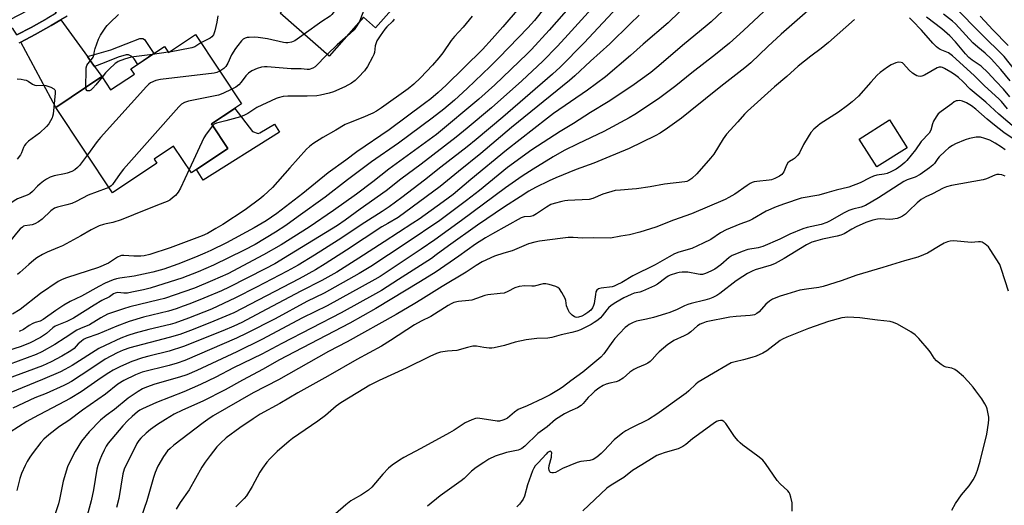
# Model space of a CAD drawing. Units: inches. Extents: x 1231772 to 1237772, y 597452 to 601453.
# Drawn here: x 1232310 to 1232695, y 599454 to 599644 of the extents above; entities that cross this region are included whole.
import ezdxf

# ---------------------------------------------------------------- set-up
doc = ezdxf.new("R2010")
doc.units = ezdxf.units.IN
doc.header["$MEASUREMENT"] = 0
for name, color, linetype in [('BLDG-Footprint', 5, 'Continuous'), ('CULTRL-Pad', 6, 'Continuous'), ('TRANS-Driveway', 251, 'Continuous'), ('TRANS-Non Street Sidewalk', 7, 'Continuous'), ('TRANS-Street Sidewalk', 7, 'Continuous'), ('Undefined', 1, 'Continuous')]:
    doc.layers.add(name, color=color, linetype=linetype)

msp = doc.modelspace()

# ---------------------------------------------------------------- linework, layer by layer
at = {"layer": 'BLDG-Footprint'}
for points, elevation in [([(1232449.53, 599694.58), (1232453.47, 599691.1), (1232456.11, 599691.62), (1232459.89, 599688.3), (1232460.02, 599685.33), (1232478.06, 599669.44), (1232464.63, 599654.19), (1232462.83, 599655.78), (1232449.28, 599640.39), (1232444.55, 599644.55), (1232431.15, 599629.34), (1232412.04, 599646.17), (1232425.76, 599661.74), (1232422.85, 599664.3)], 560.55), ([(1232379.03, 599637.79), (1232397.04, 599610.72), (1232385.26, 599602.88), (1232391.66, 599593.25), (1232377.4, 599583.76), (1232370.47, 599594.18), (1232362.84, 599589.11), (1232363.9, 599587.52), (1232346.63, 599576.02), (1232324.45, 599609.37), (1232342.47, 599621.36), (1232345.89, 599616.22), (1232355.14, 599622.38), (1232353.81, 599624.39), (1232366.93, 599633.12), (1232368.49, 599630.78)], 560.57), ([(1232656.86, 599593.6), (1232645.11, 599586.1), (1232638.19, 599596.95), (1232649.94, 599604.45)], 538.39)]:
    msp.add_lwpolyline(points, close=True, dxfattribs=dict(at, elevation=elevation))
at = {"layer": 'CULTRL-Pad'}
msp.add_lwpolyline([(1232401.32, 599600), (1232403.47, 599599.14), (1232404.19, 599599.38), (1232409.84, 599602.8), (1232411.85, 599599.67), (1232382.04, 599580.9), (1232379.38, 599585.08), (1232391.66, 599593.25), (1232385.26, 599602.88), (1232394.38, 599608.95)], close=True, dxfattribs=at)
at = {"layer": 'TRANS-Driveway'}
for points in [[(1232324.58, 599646.2), (1232321.09, 599644.1), (1232314.86, 599640.61), (1232309.23, 599637.68), (1232308.86, 599638.36), (1232307.87, 599639.91), (1232304.44, 599642.56), (1232306.65, 599643.65), (1232313.46, 599647.25), (1232320.15, 599651.06), (1232322.68, 599652.61), (1232323.07, 599649.36), (1232323.57, 599647.88), (1232324.31, 599646.58)], [(1232336.82, 599629.2), (1232337.89, 599627.72), (1232339.63, 599625.31), (1232342.47, 599621.36), (1232324.45, 599609.37), (1232310.76, 599634.84), (1232316.4, 599637.77), (1232322.71, 599641.31), (1232326.48, 599643.57)]]:
    msp.add_lwpolyline(points, close=True, dxfattribs=at)
at = {"layer": 'TRANS-Non Street Sidewalk'}
msp.add_lwpolyline([(1232339.63, 599625.31), (1232337.89, 599627.72), (1232336.82, 599629.2), (1232345.9, 599631.79), (1232352, 599634.14), (1232357.33, 599636.24), (1232358.49, 599636.24), (1232359.13, 599635.91), (1232362.81, 599630.38), (1232356.48, 599626.17), (1232355.1, 599628.27), (1232354.17, 599629.26), (1232352.89, 599629.9), (1232351.99, 599629.84), (1232348.76, 599628.97), (1232343.32, 599626.73)], close=True, dxfattribs=at)
at = {"layer": 'TRANS-Street Sidewalk'}
for points in [[(1232309.23, 599637.68), (1232314.86, 599640.61), (1232321.09, 599644.1)], [(1232328.91, 599645.03), (1232326.48, 599643.57), (1232322.71, 599641.31), (1232316.4, 599637.77), (1232310.76, 599634.84), (1232310.02, 599634.45)]]:
    msp.add_lwpolyline(points, dxfattribs=at)
at = {"layer": 'Undefined'}
for p, q in [((1232368.4, 599630.91, 562), (1232362.29, 599630.03, 562)), ((1232368.8, 599630.98, 562), (1232368.4, 599630.91, 562))]:
    msp.add_line(p, q, dxfattribs=at)
for points, elevation in [([(1232462.98, 599682.72), (1232461.75, 599681.53), (1232461.03, 599681.03), (1232460.51, 599680.78), (1232449.28, 599677.09), (1232448.1, 599676.51), (1232447.28, 599675.78), (1232441.85, 599669.17), (1232441.35, 599668.45), (1232440.79, 599667.42), (1232436.81, 599658.63), (1232435.71, 599655.36), (1232434.96, 599652.02), (1232434.12, 599648.95), (1232433.7, 599647.87), (1232432.82, 599646.33), (1232432.29, 599645.63), (1232431.62, 599645), (1232428.34, 599642.85), (1232421.41, 599637.92)], 560), ([(1232470.38, 599676.2), (1232467.16, 599672.53), (1232463.91, 599669.33), (1232458.86, 599665.19), (1232455.23, 599663.11), (1232454.49, 599662.44), (1232453.77, 599661.61), (1232451.2, 599657.95), (1232447.37, 599652.83), (1232446.45, 599651.44), (1232445.79, 599650.02), (1232443.06, 599642.86)], 558), ([(1232524.57, 599659.95), (1232511.37, 599643.32), (1232508.75, 599640.4), (1232497.6, 599628.84), (1232494.05, 599625.32), (1232485.09, 599616.7), (1232480.17, 599612.21), (1232476.04, 599608.69), (1232471.47, 599605.1), (1232458.22, 599595.35), (1232447.77, 599588.05), (1232438.39, 599581.1), (1232429.7, 599574.23), (1232419.11, 599566.77), (1232414.33, 599563.26), (1232410.3, 599560.63), (1232402.31, 599555.85), (1232398.08, 599553.6), (1232386.09, 599547.76), (1232380.08, 599545.14), (1232373.65, 599542.69), (1232366.69, 599540.38), (1232361.33, 599538.78), (1232358.75, 599538.13), (1232354.17, 599537.14), (1232352.46, 599536.85), (1232351.07, 599536.8), (1232348.66, 599537.02), (1232347.62, 599536.83), (1232347.01, 599536.49), (1232345.42, 599535.32), (1232342.45, 599533.91), (1232339.49, 599532.15), (1232331.32, 599526.97), (1232328.72, 599525.68), (1232325.47, 599524.46), (1232324.21, 599523.86), (1232323.33, 599523.22), (1232320.87, 599521.04), (1232318.5, 599519.45), (1232314.16, 599517.32), (1232310.53, 599515.87), (1232301.34, 599512.92)], 550), ([(1232627.42, 599655.41), (1232607.72, 599637.98), (1232602.46, 599633.19), (1232595.83, 599626.8), (1232593.52, 599624.77), (1232584.09, 599617.54), (1232572.13, 599607.83), (1232568.74, 599605.17), (1232563.28, 599601.22), (1232560.48, 599599.34), (1232558.56, 599598.29), (1232548.35, 599593.26), (1232539.25, 599589.49), (1232534.54, 599587.63), (1232527.68, 599585.09), (1232519.76, 599581.83), (1232517.05, 599580.62), (1232511.71, 599578.02), (1232509.17, 599576.6), (1232505.72, 599574.46), (1232499.64, 599570.46), (1232489.06, 599563.31), (1232477.79, 599555.25), (1232473.04, 599551.72), (1232471.15, 599550.39), (1232458.31, 599542.09), (1232451.6, 599537.84), (1232449.36, 599536.52), (1232435.85, 599529.15), (1232412.78, 599517.14), (1232404.91, 599512.91), (1232393.9, 599507.61), (1232386.97, 599503.93), (1232380.95, 599501.06), (1232374.47, 599498.24), (1232363.8, 599494.05), (1232358.27, 599491.59), (1232357.28, 599491.07), (1232356.41, 599490.49), (1232354.27, 599488.66), (1232352.63, 599487.11), (1232350.66, 599485.03), (1232344.93, 599478.16), (1232344.16, 599477.02), (1232343.36, 599475.53), (1232342.27, 599473.28), (1232341.62, 599471.7), (1232340.87, 599469.47), (1232340.5, 599468.05), (1232339.16, 599459.98), (1232338.28, 599455.65), (1232335.69, 599446.16)], 534), ([(1232537.53, 599652.26), (1232523.23, 599636.36), (1232520.27, 599633.15), (1232514.57, 599627.41), (1232506.49, 599619.69), (1232494.57, 599609.22), (1232485.12, 599601.21), (1232480.8, 599597.71), (1232467.19, 599587.14), (1232459.23, 599581.28), (1232453.49, 599576.81), (1232443.3, 599569.58), (1232437.44, 599565.26), (1232434.43, 599563.16), (1232415.77, 599551.72), (1232409.98, 599548.26), (1232406.28, 599546.3), (1232392.21, 599539.14), (1232389.17, 599537.74), (1232382.23, 599534.78), (1232376.76, 599532.6), (1232374.25, 599531.68), (1232371.44, 599530.69), (1232368.5, 599529.8), (1232358.75, 599527.37), (1232353.13, 599525.76), (1232348.28, 599523.93), (1232340.88, 599520.78), (1232336.32, 599519.19), (1232335.31, 599518.67), (1232334.36, 599517.95), (1232333.26, 599516.94), (1232331.64, 599515.19), (1232330.37, 599514.25), (1232326.78, 599512.21), (1232322.7, 599510.03), (1232319.33, 599508.47), (1232304.86, 599503.05)], 546), ([(1232530.56, 599654.86), (1232517.14, 599639.57), (1232510.18, 599631.97), (1232508.52, 599630.29), (1232495.84, 599618.11), (1232489.62, 599612.56), (1232473.1, 599598.77), (1232470.27, 599596.65), (1232454.46, 599585.28), (1232448.3, 599580.34), (1232441.86, 599575.51), (1232432.93, 599569.09), (1232423.4, 599562.55), (1232412.52, 599555.66), (1232405.51, 599551.71), (1232391.67, 599544.4), (1232385.59, 599541.68), (1232378.65, 599538.73), (1232366.88, 599534.7), (1232364.71, 599534.13), (1232353.36, 599531.5), (1232350.87, 599530.73), (1232344.72, 599528.6), (1232341.99, 599527.19), (1232337.58, 599524.44), (1232334.13, 599523.04), (1232332.63, 599522.33), (1232328.14, 599519.31), (1232324.03, 599516.78), (1232319.03, 599513.86), (1232316.84, 599512.86), (1232306.3, 599508.95)], 548), ([(1232545.5, 599650.31), (1232530.71, 599634.56), (1232521.36, 599625.09), (1232518.45, 599622.34), (1232498.98, 599605.53), (1232488.62, 599596.81), (1232485.15, 599594.01), (1232474.76, 599585.97), (1232468.43, 599580.92), (1232459.59, 599574.12), (1232454.62, 599570.46), (1232451.95, 599568.67), (1232445.08, 599564.38), (1232434.68, 599557.44), (1232425.54, 599551.66), (1232419.04, 599547.75), (1232414.8, 599545.37), (1232402.8, 599539.13), (1232394.69, 599535.02), (1232385.25, 599530.57), (1232376.28, 599526.97), (1232370.96, 599525.13), (1232369.11, 599524.59), (1232360.86, 599522.63), (1232355.48, 599521.18), (1232352.66, 599520.32), (1232349.86, 599519.26), (1232343.79, 599516.39), (1232341.31, 599515.14), (1232330.82, 599508.54), (1232328.06, 599506.94), (1232326.32, 599506.05), (1232319.29, 599503.03), (1232306.29, 599497.72)], 544), ([(1232572.51, 599651.1), (1232563.58, 599642.42), (1232553.76, 599634.03), (1232548.86, 599629.66), (1232539.14, 599621.34), (1232532.13, 599616.05), (1232518.86, 599606.91), (1232516.52, 599605.2), (1232500.49, 599592.7), (1232486.5, 599581.15), (1232479.56, 599575.32), (1232475.74, 599572.48), (1232466.3, 599565.71), (1232463.86, 599564.07), (1232452.67, 599556.9), (1232442.75, 599550.4), (1232434.15, 599545.05), (1232428.33, 599541.73), (1232420.19, 599537.59), (1232404.7, 599529.35), (1232397.07, 599525.4), (1232394, 599523.94), (1232389.66, 599522.1), (1232374.3, 599515.97), (1232368.72, 599514.19), (1232360.8, 599512.23), (1232358.26, 599511.52), (1232354.14, 599510.09), (1232349.71, 599508.17), (1232346.91, 599506.7), (1232345.18, 599505.65), (1232342.14, 599503.66), (1232334.34, 599498.29), (1232330.1, 599495.71), (1232327.83, 599494.47), (1232315.7, 599488.16), (1232313.19, 599486.7), (1232306.6, 599482.55)], 540), ([(1232589.36, 599651.29), (1232580.34, 599642.76), (1232578.02, 599640.76), (1232570, 599634.2), (1232559.12, 599624.88), (1232556.78, 599622.98), (1232549.35, 599617.7), (1232540.14, 599611.49), (1232533.23, 599607.35), (1232526.6, 599603.12), (1232521.42, 599599.96), (1232510.28, 599592.74), (1232500.9, 599585.89), (1232489.89, 599576.88), (1232484.85, 599572.98), (1232474.4, 599565.21), (1232461.24, 599556.26), (1232447.51, 599547.2), (1232442.96, 599544.44), (1232429.27, 599536.76), (1232422.54, 599533.5), (1232410.06, 599526.74), (1232399.05, 599521.14), (1232395.06, 599519.21), (1232374.9, 599510.43), (1232371.81, 599509.39), (1232368.67, 599508.5), (1232358.24, 599505.92), (1232355.64, 599504.85), (1232351.08, 599502.68), (1232348.73, 599501.24), (1232343.86, 599497.37), (1232334.87, 599491.14), (1232329.62, 599487.12), (1232325.93, 599484.67), (1232321.73, 599481.49), (1232319.84, 599479.73), (1232318.68, 599478.47), (1232315.67, 599474.59), (1232314.38, 599472.71), (1232313.31, 599471.03), (1232312.53, 599469.49), (1232311.11, 599466.32), (1232310.49, 599464.41), (1232309.3, 599459.69)], 538), ([(1232505.35, 599648.25), (1232499.06, 599640.84), (1232494.81, 599636.08), (1232491.03, 599632.01), (1232476.83, 599617.97), (1232473.82, 599615.2), (1232470.92, 599612.74), (1232468.44, 599610.84), (1232454.63, 599600.65), (1232442, 599592), (1232437.75, 599588.72), (1232430.86, 599583.76), (1232420.94, 599575.72), (1232410.83, 599567.93), (1232406.65, 599565.08), (1232401.98, 599562.26), (1232391.06, 599556.45), (1232385.06, 599553.46), (1232382.71, 599552.37), (1232379.05, 599550.83), (1232372.16, 599548.13), (1232366.63, 599546.21), (1232362.38, 599545.01), (1232355.07, 599543.44), (1232349.52, 599542.7), (1232348.2, 599542.45), (1232346.83, 599541.99), (1232343.7, 599540.69), (1232341.22, 599539.45), (1232334.57, 599535.62), (1232330.04, 599533.59), (1232327.55, 599532.07), (1232324.43, 599529.97), (1232319.56, 599526.45), (1232318.42, 599525.91), (1232316.44, 599525.39), (1232315.45, 599525), (1232314.02, 599524.12), (1232311.85, 599522.59), (1232310.22, 599521.79)], 552), ([(1232701.17, 599621.15), (1232694.76, 599629.27), (1232685.69, 599638.22), (1232675.74, 599648.3)], 538), ([(1232487.09, 599644.96), (1232483.56, 599640.72), (1232480.11, 599637.06), (1232478.9, 599635.43), (1232475.62, 599630.66), (1232474.02, 599628.65), (1232471.58, 599625.83), (1232466.85, 599620.87), (1232464.21, 599618.38), (1232462.11, 599616.64), (1232451.66, 599609.23), (1232449.74, 599607.94), (1232448.2, 599607.1), (1232444.41, 599605.42), (1232438.73, 599603.21), (1232437.42, 599602.61), (1232433.79, 599600.45), (1232428.71, 599597.61), (1232424.8, 599595.15), (1232423.54, 599594.12), (1232422.42, 599593.02), (1232415.82, 599585.72), (1232409.1, 599578.1), (1232405.58, 599574.76), (1232404.48, 599573.86), (1232398.38, 599569.29), (1232389.7, 599563.66), (1232386.98, 599562), (1232383.72, 599560.16), (1232381.67, 599559.25), (1232369.11, 599554.47), (1232361.16, 599551.94), (1232359.03, 599551.42), (1232357.63, 599551.23), (1232354.94, 599551.22), (1232350.98, 599551.52), (1232350.16, 599551.47), (1232349.67, 599551.34), (1232348.51, 599550.81), (1232346.64, 599549.5), (1232345.01, 599548.56), (1232341.13, 599546.81), (1232328.63, 599542.79), (1232326.95, 599542.18), (1232325.4, 599541.3), (1232318.44, 599536.61), (1232310.51, 599530.46), (1232307.52, 599528.58)], 554), ([(1232552.19, 599645.39), (1232548.79, 599641.96), (1232540.82, 599634.17), (1232533.2, 599627.36), (1232527.14, 599621.71), (1232525, 599619.82), (1232502.4, 599601.51), (1232490.49, 599591.38), (1232481.67, 599584.34), (1232474.58, 599578.5), (1232458.17, 599566.32), (1232454.06, 599564.03), (1232451.78, 599562.66), (1232438.01, 599553.56), (1232429.67, 599548.2), (1232425.82, 599545.86), (1232419.46, 599542.38), (1232394.04, 599529.15), (1232384.55, 599525.15), (1232377.09, 599522.24), (1232372.84, 599520.67), (1232368.79, 599519.47), (1232353.37, 599515.42), (1232350.81, 599514.58), (1232348.49, 599513.47), (1232343.77, 599511.02), (1232338.21, 599507.27), (1232330.54, 599502.35), (1232328.96, 599501.4), (1232327.66, 599500.74), (1232320.72, 599497.64), (1232316.34, 599495.85), (1232307.63, 599491.84)], 542), ([(1232600.95, 599646.82), (1232592.93, 599639.38), (1232587.46, 599634.45), (1232581.99, 599629.97), (1232572.81, 599622.82), (1232566.57, 599617.83), (1232559.79, 599612.66), (1232550.53, 599606.55), (1232548.3, 599605.21), (1232538.42, 599599.93), (1232528.3, 599595.17), (1232522.9, 599592.46), (1232518.71, 599590.08), (1232510.84, 599585.24), (1232506.55, 599582.43), (1232500.01, 599577.98), (1232482.89, 599565.2), (1232472.47, 599557.66), (1232467.17, 599554.03), (1232451.08, 599543.34), (1232449.02, 599542.13), (1232430.44, 599531.88), (1232420.85, 599527.14), (1232404.95, 599518.72), (1232395.15, 599513.89), (1232379.55, 599506.57), (1232375.69, 599504.91), (1232372.71, 599503.92), (1232363.17, 599501.22), (1232359.88, 599500.08), (1232358.31, 599499.38), (1232356.59, 599498.34), (1232352.78, 599495.79), (1232347.34, 599491.38), (1232344.16, 599489.03), (1232341.87, 599487.17), (1232337.44, 599482.68), (1232334.53, 599479.04), (1232331.99, 599475), (1232329.77, 599470.59), (1232329.07, 599469), (1232327.34, 599463.37), (1232325.9, 599456.23), (1232325.48, 599454.48), (1232321.65, 599442.75)], 536), ([(1232336.25, 599617.22), (1232336.3, 599623.97), (1232336.36, 599624.85), (1232336.55, 599625.67), (1232336.96, 599626.37), (1232338.44, 599628.11), (1232339.02, 599629.02), (1232339.28, 599629.74), (1232339.53, 599631.26), (1232339.83, 599632.4), (1232341.12, 599636.02), (1232341.97, 599637.54), (1232344.04, 599640.67), (1232344.58, 599641.35), (1232345.61, 599642.39), (1232348.99, 599645.63)], 562), ([(1232636.3, 599643.65), (1232626.11, 599634.69), (1232623.33, 599632.41), (1232619.29, 599629.38), (1232614.31, 599625.39), (1232609.86, 599621.45), (1232605.03, 599617.36), (1232594.6, 599607.91), (1232593.4, 599606.7), (1232590.82, 599603.7), (1232586.41, 599598.91), (1232585.11, 599597.03), (1232581.35, 599591.14), (1232580.12, 599589.52), (1232574.74, 599583.36), (1232572.83, 599581.6), (1232571.69, 599580.76), (1232570.9, 599580.42), (1232570.13, 599580.24), (1232562.13, 599579.38), (1232556.58, 599578.36), (1232551.24, 599577.59), (1232549.46, 599577.38), (1232544.92, 599577.08), (1232542.94, 599576.83), (1232538.12, 599575.51), (1232534.22, 599573.77), (1232532.73, 599573.34), (1232524.35, 599572.94), (1232523.19, 599572.83), (1232522.08, 599572.62), (1232519.05, 599571.87), (1232517.73, 599571.36), (1232516.02, 599570.37), (1232512.16, 599567.75), (1232510.91, 599567.03), (1232509.83, 599566.76), (1232507.32, 599566.59), (1232506.15, 599566.18), (1232495, 599560.01), (1232492.26, 599558.38), (1232488.4, 599555.92), (1232481.8, 599551.19), (1232473, 599545.18), (1232466.91, 599541.33), (1232449.39, 599530.74), (1232439.34, 599525.09), (1232411.6, 599510.61), (1232405.45, 599507.09), (1232397.38, 599502.84), (1232390.64, 599498.98), (1232381.82, 599494.66), (1232373.92, 599491.08), (1232370.73, 599489.48), (1232367.25, 599487.44), (1232364.21, 599485.48), (1232361.45, 599483.52), (1232359.7, 599482.07), (1232357.64, 599480.14), (1232356.94, 599479.25), (1232356.16, 599478.08), (1232351.22, 599468.03), (1232350.69, 599466.23), (1232349.03, 599456.55), (1232348.2, 599453.1)], 532), ([(1232387.68, 599645.14), (1232387.29, 599642.59), (1232386.59, 599639.26), (1232386.34, 599638.46), (1232386, 599637.74), (1232385.4, 599636.89), (1232384.77, 599636.37), (1232381.15, 599634.61)], 562), ([(1232456.6, 599643.79), (1232455.91, 599642.85), (1232453.74, 599640.83), (1232452.97, 599639.95), (1232451.07, 599637.35), (1232449.88, 599635.37), (1232449.54, 599634.58), (1232449.23, 599633.45), (1232448.88, 599630.81), (1232448.66, 599629.97), (1232448.16, 599628.92), (1232446.12, 599625.37), (1232444.97, 599623.69), (1232442.6, 599621.1), (1232441.34, 599619.88), (1232439.91, 599618.85), (1232437.38, 599617.32), (1232432.86, 599615.43), (1232431.2, 599614.89), (1232427.76, 599614.1), (1232426.33, 599613.91), (1232422.6, 599613.71), (1232415.04, 599613.78), (1232413.29, 599613.56), (1232411.28, 599613.11), (1232410.46, 599612.79), (1232402.97, 599609.28), (1232399.45, 599606.97), (1232398.18, 599606.27), (1232396.53, 599605.7), (1232390.9, 599604.06), (1232387.2, 599603.17), (1232386.34, 599602.78), (1232385.71, 599602.2)], 556), ([(1232696.04, 599608.76), (1232693.68, 599611.6), (1232692.69, 599612.65), (1232687.02, 599617.75), (1232683.1, 599621.76), (1232674.53, 599629.53), (1232673, 599630.63), (1232669.78, 599632), (1232669.04, 599632.46), (1232668.39, 599633.01), (1232666.97, 599634.44), (1232662.55, 599639.49), (1232658.98, 599643.15), (1232657.75, 599644.28)], 532), ([(1232696.96, 599613.54), (1232694.47, 599616.45), (1232691.47, 599619.59), (1232688.38, 599623), (1232685.72, 599625.41), (1232682.25, 599627.82), (1232680.96, 599628.88), (1232679.62, 599630.3), (1232675.72, 599634.94), (1232673.56, 599637.24), (1232670.39, 599639.99), (1232664.5, 599644.61)], 534), ([(1232697.14, 599619.72), (1232693.51, 599624.2), (1232689.69, 599628.26), (1232687.37, 599630.52), (1232684.52, 599632.85), (1232682.57, 599634.56), (1232675.73, 599641.99), (1232674.53, 599643.06), (1232671.11, 599645.76)], 536), ([(1232696.34, 599633.58), (1232690.38, 599639.59), (1232687.2, 599643.05), (1232685.33, 599644.96)], 540), ([(1232443.06, 599642.86), (1232442.07, 599641.2), (1232440.93, 599639.67), (1232439.46, 599638.21), (1232437.51, 599636.56)], 558), ([(1232421.41, 599637.92), (1232417.74, 599635.37), (1232416.44, 599634.86), (1232415.09, 599634.59), (1232414.23, 599634.61), (1232413.36, 599634.75), (1232407.14, 599636.19), (1232403.48, 599636.69), (1232402.05, 599636.77), (1232400.02, 599636.7), (1232399.17, 599636.61), (1232398.36, 599636.39), (1232397.63, 599635.94), (1232397.01, 599635.34), (1232395.49, 599633.52), (1232394.61, 599632.34), (1232393.12, 599629.85), (1232391.61, 599626.59), (1232390.88, 599625.33), (1232390.08, 599624.56), (1232388.51, 599623.55)], 560), ([(1232437.51, 599636.56), (1232434.27, 599633.79), (1232430.44, 599629.96)], 558), ([(1232381.15, 599634.61), (1232378.8, 599633.06), (1232377.64, 599632.59), (1232368.8, 599630.98)], 562), ([(1232362.29, 599630.03), (1232353.87, 599628.91), (1232351.31, 599628.14), (1232348.81, 599627.22), (1232348.29, 599626.95), (1232347.61, 599626.45), (1232345.32, 599624.28), (1232343.94, 599622.84), (1232342.61, 599621.15)], 562), ([(1232430.44, 599629.96), (1232425.77, 599625.23), (1232424.8, 599624.62), (1232423.44, 599624.19), (1232422.62, 599624.15), (1232420.3, 599624.36), (1232416.32, 599624.35), (1232406.95, 599625.24), (1232405.91, 599625.2), (1232404.79, 599625.03), (1232403.15, 599624.57), (1232401.07, 599623.68), (1232399.66, 599622.69), (1232398.62, 599621.69), (1232396.81, 599619.24), (1232395.94, 599618.22), (1232394.72, 599617.25), (1232393.23, 599616.45)], 558), ([(1232702.25, 599598.53), (1232692.7, 599606.76), (1232687.62, 599611.45), (1232681.53, 599616.43), (1232678.58, 599619.47), (1232676.89, 599621), (1232675.31, 599622.19), (1232673.89, 599623.14), (1232671.41, 599624.58), (1232670.65, 599624.93), (1232670.13, 599625.08), (1232669.38, 599625.09), (1232668.62, 599624.86), (1232663.69, 599621.98), (1232662.68, 599621.58), (1232661.93, 599621.48), (1232661.19, 599621.53), (1232660.69, 599621.69), (1232659.96, 599622.09), (1232659.02, 599622.75), (1232657.7, 599623.86), (1232655.51, 599626.4), (1232655.08, 599626.73), (1232654.58, 599626.95), (1232653.55, 599627.03), (1232652.5, 599626.78), (1232650.69, 599625.98), (1232649.19, 599625.12), (1232646.3, 599622.97), (1232645.2, 599622), (1232642.65, 599619.23), (1232637.95, 599613.76), (1232635.4, 599611.48), (1232633.6, 599610.04), (1232630.11, 599607.47), (1232622.87, 599602.93), (1232621.96, 599602.2), (1232620.47, 599600.81), (1232619.29, 599599.53), (1232618.17, 599597.82), (1232616.36, 599594.8), (1232614.8, 599591.62), (1232614.17, 599590.64), (1232612.94, 599589.44), (1232612.47, 599589.11), (1232610.89, 599588.26), (1232610.3, 599587.7), (1232609.77, 599586.74), (1232608.68, 599584.12), (1232607.91, 599583.11), (1232607.07, 599582.48), (1232605.24, 599581.62), (1232603.9, 599581.09), (1232603.07, 599580.87), (1232598.16, 599580.46), (1232597.13, 599580.28), (1232596.42, 599580.06), (1232595.63, 599579.67), (1232594.37, 599578.87), (1232589.6, 599575.52), (1232587.32, 599574.19), (1232585.81, 599573.44), (1232572.65, 599567.79), (1232565.7, 599565.33), (1232558.7, 599562.62), (1232552.46, 599560.58), (1232548.44, 599559.56), (1232545.03, 599559.07), (1232541.07, 599558.27), (1232534.36, 599558.35), (1232530.14, 599558.24), (1232526.52, 599558.49), (1232524.5, 599558.53), (1232522.43, 599558.33), (1232513.38, 599557.14), (1232511.5, 599556.73), (1232508.98, 599556.02), (1232502.63, 599553.34), (1232499.37, 599552.43), (1232495.78, 599551.19), (1232491, 599548.97), (1232488.56, 599547.62), (1232484.68, 599544.93), (1232475.27, 599539.4), (1232467.05, 599534.16), (1232464.66, 599532.8), (1232457.43, 599528.4), (1232438.22, 599517.82), (1232430.99, 599513.98), (1232411.42, 599502.98), (1232401.49, 599497.8), (1232385.94, 599488.82), (1232383.82, 599487.47), (1232381.96, 599486.17), (1232370.52, 599477.45), (1232369.1, 599476.18), (1232368.14, 599475.18), (1232366.46, 599472.98), (1232364.31, 599469.22), (1232363.23, 599466.8), (1232362.59, 599464.86), (1232359.97, 599455.73), (1232357.84, 599449.3)], 530), ([(1232342.61, 599621.15), (1232340.13, 599618.12), (1232338.95, 599616.82), (1232338.1, 599616.08), (1232337.64, 599615.85), (1232337.16, 599615.77), (1232336.74, 599615.82), (1232336.57, 599615.92), (1232336.37, 599616.28), (1232336.25, 599617.22)], 562), ([(1232388.51, 599623.55), (1232387.41, 599623.03), (1232386.27, 599622.77), (1232365.29, 599620.28), (1232363.59, 599619.82), (1232361.45, 599618.91), (1232360.75, 599618.39), (1232359.92, 599617.55), (1232341.9, 599597.59), (1232340.57, 599595.99), (1232336.79, 599590.82)], 560), ([(1232309.45, 599620.5), (1232310.92, 599620.36), (1232312.09, 599620.18), (1232312.93, 599619.95), (1232313.68, 599619.56), (1232315.38, 599618.48), (1232316.27, 599618.09), (1232317.07, 599617.95), (1232319.69, 599617.98), (1232320.55, 599617.87), (1232322.5, 599617.2), (1232323.73, 599616.55), (1232324.06, 599616.19), (1232324.16, 599615.97), (1232324.25, 599614.92), (1232323.39, 599606.68), (1232323.2, 599605.83), (1232322.99, 599605.29), (1232321.7, 599602.97), (1232320.8, 599601.85), (1232318.12, 599599.3), (1232313.81, 599596.11), (1232312.75, 599595.17), (1232312.26, 599594.47), (1232311.86, 599593.71), (1232311.11, 599591.61), (1232310.72, 599590.88), (1232309.39, 599589.07)], 562), ([(1232393.23, 599616.45), (1232389.66, 599614.74), (1232388.01, 599614.08), (1232376.25, 599611.77), (1232374.69, 599611.27), (1232373.55, 599610.6), (1232372.5, 599609.56), (1232350.84, 599585.17), (1232349.54, 599583.56), (1232346.64, 599579.25), (1232346.08, 599578.67), (1232345.24, 599578.12)], 558), ([(1232698.31, 599597.03), (1232694.69, 599599.56), (1232690.98, 599602.43), (1232688.18, 599604.72), (1232683.69, 599608.69), (1232681.97, 599609.98), (1232680.09, 599611.14), (1232678.52, 599611.83), (1232677.42, 599612.02), (1232676.59, 599611.97), (1232676.05, 599611.85), (1232675.28, 599611.46), (1232674.29, 599610.79), (1232670.17, 599607.78), (1232669.05, 599606.81), (1232668.19, 599605.67), (1232667.18, 599603.93), (1232666.79, 599602.89), (1232666.17, 599600.5), (1232665.49, 599599.26), (1232662.38, 599596.06), (1232660.09, 599592.72), (1232656.8, 599588.55), (1232655.99, 599587.77), (1232654.48, 599586.53), (1232652.53, 599585.25), (1232650.46, 599584.13), (1232649.11, 599583.57), (1232647.97, 599583.32), (1232645.11, 599582.91), (1232643.77, 599582.52), (1232642.26, 599581.84), (1232638.48, 599579.88), (1232634.16, 599578.17), (1232629.15, 599577.05), (1232625.53, 599575.93), (1232622.41, 599575.09), (1232615.46, 599573.84), (1232609, 599571.71), (1232605.7, 599570.47), (1232601.89, 599568.77), (1232596.53, 599565.7), (1232595.25, 599565.04), (1232591.54, 599563.79), (1232586.17, 599561.59), (1232584.05, 599560.31), (1232580.24, 599557.77), (1232577.3, 599556.3), (1232572.83, 599554.29), (1232567.8, 599552.83), (1232566.04, 599552.14), (1232563.9, 599550.99), (1232558.46, 599547.82), (1232549.76, 599543.53), (1232545.46, 599541), (1232543.54, 599540.02), (1232542.48, 599539.58), (1232541.66, 599539.33), (1232537.39, 599538.76), (1232536.35, 599538.47), (1232535.76, 599538), (1232535.39, 599537.3), (1232535.15, 599536.21), (1232534.7, 599532.8), (1232534.48, 599532), (1232534.02, 599531.06), (1232533.34, 599530.21), (1232532.26, 599529.27), (1232531.08, 599528.46), (1232529.84, 599527.83), (1232528.57, 599527.36), (1232527.86, 599527.31), (1232527.41, 599527.38), (1232526.95, 599527.56), (1232526.05, 599528.22), (1232525.06, 599529.27), (1232524.5, 599530.24), (1232523.9, 599531.8), (1232523.58, 599533.92), (1232523.31, 599534.71), (1232522.05, 599537), (1232521.09, 599538.43), (1232520.47, 599538.98), (1232519.7, 599539.35), (1232517.17, 599540.19), (1232515.75, 599540.5), (1232514.71, 599540.43), (1232511.2, 599539.58), (1232510.33, 599539.54), (1232507.67, 599539.7), (1232505.38, 599539.39), (1232503.73, 599538.91), (1232501.01, 599537.39), (1232499.53, 599536.84), (1232497.98, 599536.6), (1232493.16, 599536.19), (1232492.05, 599535.89), (1232488.77, 599534.67), (1232486.88, 599534.09), (1232485.75, 599533.91), (1232481.76, 599533.53), (1232479.85, 599533.14), (1232478.84, 599532.69), (1232477.61, 599531.98), (1232470.86, 599527.65), (1232467.11, 599525.82), (1232464.56, 599524.42), (1232455.15, 599518.32), (1232451.6, 599516.1), (1232442.06, 599510.93), (1232430.74, 599504.32), (1232418.94, 599497.83), (1232411.91, 599493.75), (1232404.27, 599489.47), (1232401.5, 599487.71), (1232396.36, 599484.15), (1232391.02, 599480.25), (1232388.72, 599478.16), (1232387.39, 599476.79), (1232384.68, 599473.42), (1232382.78, 599470.82), (1232381.51, 599468.85), (1232376.52, 599460.04), (1232373.09, 599454.99), (1232371.51, 599452.49)], 528), ([(1232385.71, 599602.2), (1232383.23, 599598.92), (1232382.27, 599597.44), (1232376.51, 599585.1)], 556), ([(1232695.1, 599592.77), (1232693.69, 599593.86), (1232691.23, 599595.43), (1232689.15, 599596.57), (1232687.21, 599597.22), (1232685.51, 599597.66), (1232684.66, 599597.74), (1232683.81, 599597.68), (1232681.24, 599597.18), (1232679.57, 599596.62), (1232675.82, 599595.08), (1232674.58, 599594.45), (1232673.2, 599593.58), (1232671.68, 599592.3), (1232669.41, 599590.1), (1232668.86, 599589.44), (1232667.56, 599587.49), (1232666.94, 599586.79), (1232665.57, 599585.69), (1232661.96, 599583.1), (1232660.04, 599582.08), (1232656.86, 599581), (1232655.58, 599580.39), (1232645.69, 599574.01), (1232640.67, 599571.05), (1232638.9, 599570.39), (1232635.66, 599569.63), (1232634.06, 599569.11), (1232632, 599568.08), (1232626.87, 599565.06), (1232625.49, 599564.37), (1232623.27, 599563.63), (1232617.89, 599562.42), (1232616.21, 599561.93), (1232611.07, 599559.78), (1232607.12, 599557.91), (1232600.58, 599555.03), (1232598.69, 599554.49), (1232594.72, 599553.81), (1232592.45, 599553.11), (1232590.84, 599552.48), (1232588.52, 599551.45), (1232587.35, 599550.77), (1232584.11, 599547.85), (1232581.75, 599546.2), (1232580.24, 599545.34), (1232578.12, 599544.44), (1232577.03, 599544.13), (1232576.02, 599544.08), (1232575.26, 599544.17), (1232571.27, 599544.95), (1232569.02, 599545), (1232567.91, 599544.89), (1232566.84, 599544.66), (1232564.34, 599543.82), (1232563.55, 599543.44), (1232562.61, 599542.84), (1232559.44, 599540.35), (1232558.19, 599539.6), (1232553.55, 599537.51), (1232552.53, 599537.21), (1232550.36, 599536.75), (1232549.13, 599536.33), (1232546.22, 599534.91), (1232543.12, 599533.11), (1232541.38, 599531.98), (1232540.22, 599531.07), (1232539.56, 599530.32), (1232537.86, 599527.94), (1232537.11, 599527.15), (1232536.09, 599526.25), (1232534.73, 599525.32), (1232533.5, 599524.59), (1232530.9, 599523.19), (1232529.34, 599522.48), (1232527.97, 599522.01), (1232525.97, 599521.47), (1232521.74, 599520.57), (1232518.19, 599519.44), (1232516.53, 599519.21), (1232512.3, 599519.14), (1232508.08, 599518.61), (1232503.84, 599517.68), (1232499.72, 599516.41), (1232495.66, 599515.45), (1232494.78, 599515.34), (1232493.64, 599515.36), (1232491.63, 599515.58), (1232488.7, 599516.03), (1232487.25, 599516.03), (1232485.24, 599515.6), (1232481.03, 599514.44), (1232477.37, 599514.19), (1232474.66, 599513.72), (1232473.18, 599513.24), (1232470.52, 599512.11), (1232461.24, 599507.47), (1232450.67, 599502.7), (1232447.1, 599500.84), (1232442.35, 599498.03), (1232435.75, 599493.96), (1232433.97, 599492.6), (1232429.74, 599488.99), (1232426.82, 599486.75), (1232416.9, 599480.05), (1232415.54, 599479.05), (1232410.94, 599474.97), (1232408.09, 599472.07), (1232406.93, 599470.78), (1232405.21, 599468.5), (1232404.11, 599466.88), (1232401.09, 599461.23), (1232398.96, 599457.65), (1232398.02, 599456.57), (1232394.75, 599453.39)], 526), ([(1232336.79, 599590.82), (1232333.76, 599586.7), (1232332.96, 599585.83), (1232331.91, 599584.99), (1232330.72, 599584.32), (1232328.94, 599583.63), (1232327.91, 599583.37), (1232323.8, 599582.6), (1232322.27, 599582.1), (1232320.8, 599581.36), (1232319.67, 599580.58), (1232318.4, 599579.5), (1232317.39, 599578.55), (1232315.42, 599576.46), (1232314.29, 599575.53), (1232313.29, 599575.02), (1232309.47, 599573.61), (1232308.2, 599572.91), (1232307.36, 599572.21), (1232306.38, 599571.23), (1232303.76, 599568.2), (1232303.27, 599567.81), (1232302.61, 599567.48)], 560), ([(1232376.51, 599585.1), (1232373.12, 599577.75), (1232372.3, 599576.19), (1232371.77, 599575.53), (1232371.17, 599574.94), (1232370.09, 599574.02), (1232368.95, 599573.18), (1232367.93, 599572.66), (1232364.22, 599571.1), (1232354.84, 599567.43), (1232350.05, 599565.38), (1232346.76, 599564.35), (1232344.18, 599563.89), (1232343.05, 599563.61), (1232341.37, 599563.07), (1232340.32, 599562.6), (1232338.3, 599561.52), (1232334.24, 599559.16), (1232327.15, 599555.33), (1232325.82, 599554.73), (1232321.09, 599552.86), (1232319.33, 599551.95), (1232317.07, 599550.55), (1232315.9, 599549.69), (1232313.92, 599548.03), (1232310.4, 599544.85), (1232309.46, 599544.14)], 556), ([(1232695.12, 599582.44), (1232693.83, 599582.96), (1232692.76, 599583.17), (1232691.93, 599583.11), (1232691.1, 599582.91), (1232687.89, 599581.51), (1232686.53, 599581.06), (1232674.15, 599578.82), (1232672.24, 599578.36), (1232670.97, 599577.81), (1232666.73, 599575.61), (1232664.17, 599574.39), (1232662.42, 599573.34), (1232660.77, 599572.11), (1232657.52, 599568.9), (1232656.21, 599567.71), (1232655.05, 599566.83), (1232654.04, 599566.29), (1232652.96, 599565.94), (1232651.26, 599565.65), (1232650.12, 599565.62), (1232646.41, 599565.79), (1232645.32, 599565.67), (1232643.45, 599565.26), (1232640.76, 599564.35), (1232637.04, 599562.66), (1232635.25, 599561.76), (1232632.27, 599560.02), (1232631, 599559.46), (1232629.61, 599559.07), (1232623.89, 599557.85), (1232621.05, 599557.11), (1232619.69, 599556.65), (1232617.62, 599555.62), (1232608.92, 599550.35), (1232605.36, 599548.38), (1232603.73, 599547.74), (1232597.59, 599545.87), (1232596.33, 599545.34), (1232594.61, 599544.42), (1232592.67, 599543.3), (1232590.06, 599541.63), (1232583.68, 599536.6), (1232582.53, 599535.83), (1232581.07, 599535.08), (1232579.76, 599534.59), (1232577.87, 599534.02), (1232572.58, 599532.72), (1232571.2, 599532.32), (1232569.89, 599531.78), (1232567.03, 599530.36), (1232564.26, 599529.26), (1232562.59, 599528.68), (1232557.85, 599527.27), (1232555.09, 599526.6), (1232551.2, 599525.8), (1232549.9, 599525.29), (1232548.4, 599524.55), (1232547.7, 599524.08), (1232546.83, 599523.32), (1232544.55, 599521.04), (1232542.79, 599519.14), (1232541.92, 599518.05), (1232538.44, 599513.04), (1232537.28, 599511.74), (1232530.23, 599505.97), (1232525.55, 599502.57), (1232522.74, 599500.33), (1232521.34, 599499.39), (1232517.52, 599497.09), (1232516.22, 599496.37), (1232514.63, 599495.61), (1232508.49, 599492.82), (1232504.94, 599491.31), (1232503.54, 599490.34), (1232500.82, 599488.01), (1232500.11, 599487.61), (1232499.05, 599487.21), (1232497.69, 599486.86), (1232496.82, 599486.84), (1232490.92, 599487.77), (1232489.16, 599487.96), (1232488.3, 599487.87), (1232486.95, 599487.38), (1232484.3, 599486.1), (1232479.97, 599483.27), (1232478.2, 599482.22), (1232467.05, 599476.1), (1232460.33, 599472.67), (1232458.61, 599471.58), (1232455.76, 599469.55), (1232454.43, 599468.42), (1232452.21, 599466.14), (1232447.81, 599461), (1232446.51, 599459.83), (1232443.86, 599458.05), (1232440.61, 599456.26), (1232439.65, 599455.66), (1232437.68, 599454.08), (1232433.68, 599450.64)], 524), ([(1232345.24, 599578.12), (1232344.17, 599577.66), (1232337.11, 599575.06), (1232332.48, 599572.62), (1232330.71, 599571.81), (1232328.76, 599571.25), (1232325.17, 599570.42), (1232323.9, 599569.93), (1232322.52, 599569), (1232319.16, 599565.7), (1232317.76, 599564.71), (1232316.25, 599563.92), (1232315.22, 599563.49), (1232314.39, 599563.33), (1232312.44, 599563.13), (1232311.88, 599562.92), (1232311.43, 599562.62), (1232310.61, 599561.87), (1232309.08, 599560.18), (1232306.56, 599556.91), (1232305.25, 599555.8)], 558), ([(1232696.48, 599537.56), (1232693.78, 599546.09), (1232693.05, 599547.99), (1232689.36, 599553.91), (1232688.62, 599554.83), (1232687.37, 599555.97), (1232686.23, 599556.72), (1232685.48, 599556.9), (1232684.69, 599556.89), (1232681.92, 599556.59), (1232675.06, 599557.17), (1232673.67, 599557.09), (1232672.6, 599556.87), (1232671.31, 599556.3), (1232669.82, 599555.47), (1232664.86, 599552.39), (1232663.26, 599551.7), (1232661.07, 599550.9), (1232655.84, 599549.41), (1232647.35, 599546.77), (1232637.24, 599543.78), (1232631.07, 599541.57), (1232624.13, 599539.36), (1232622.46, 599538.99), (1232617.64, 599538.4), (1232615.04, 599537.91), (1232609.89, 599536.45), (1232607.36, 599535.62), (1232604.36, 599534.39), (1232603.09, 599533.65), (1232601.77, 599532.49), (1232599.14, 599529.45), (1232598.25, 599528.81), (1232597.26, 599528.38), (1232596.45, 599528.18), (1232595.6, 599528.07), (1232590.12, 599527.71), (1232587.61, 599527.44), (1232578.47, 599525.55), (1232577.09, 599525.13), (1232576.04, 599524.68), (1232575.02, 599523.99), (1232572.41, 599521.7), (1232571.32, 599520.89), (1232569.88, 599520.11), (1232565.8, 599518.27), (1232564.83, 599517.71), (1232563.49, 599516.78), (1232560.06, 599513.88), (1232559.25, 599513.09), (1232557.32, 599510.89), (1232556.49, 599510.14), (1232555.59, 599509.47), (1232554.61, 599508.97), (1232551.49, 599507.66), (1232550.2, 599507), (1232548.66, 599505.89), (1232546.02, 599503.65), (1232544.33, 599502.53), (1232543.27, 599502.17), (1232540.76, 599501.7), (1232539.38, 599501.31), (1232538.15, 599500.68), (1232536.51, 599499.63), (1232534.99, 599498.48), (1232533.76, 599497.38), (1232532.39, 599495.98), (1232530.4, 599493.75), (1232529.55, 599492.93), (1232528.14, 599492.05), (1232525.23, 599490.75), (1232523.11, 599489.68), (1232519.63, 599487.49), (1232516.32, 599484.61), (1232512.71, 599482.02), (1232507.58, 599477.01), (1232506.46, 599476.11), (1232505.7, 599475.71), (1232504.94, 599475.45), (1232500.46, 599474.5), (1232496.08, 599473.07), (1232493.53, 599471.9), (1232491.56, 599470.71), (1232488.65, 599468.67), (1232486.79, 599467.24), (1232483.86, 599464.44), (1232482.74, 599463.51), (1232474.52, 599457.67), (1232469.6, 599453.64)], 522), ([(1232674.35, 599452.07), (1232675.7, 599454.63), (1232678.16, 599458.01), (1232681.06, 599461.49), (1232682.64, 599463.89), (1232683.51, 599465.62), (1232684.32, 599467.72), (1232685.33, 599471.11), (1232687.98, 599481.73), (1232688.7, 599486.04), (1232688.83, 599487.48), (1232688.79, 599488.36), (1232688.14, 599491.58), (1232687.85, 599492.39), (1232687.21, 599493.61), (1232686.01, 599495.53), (1232683.75, 599498.68), (1232682.66, 599500.09), (1232680.72, 599502.32), (1232678.87, 599504.19), (1232676.47, 599506.28), (1232675.56, 599506.97), (1232674.29, 599507.56), (1232672.17, 599507.91), (1232671.4, 599508.15), (1232670.2, 599508.89), (1232668.39, 599510.3), (1232667.46, 599511.34), (1232666.16, 599513.47), (1232665.48, 599514.4), (1232661.47, 599519.06), (1232660.03, 599520.49), (1232658.29, 599521.63), (1232653.07, 599524.69), (1232651.6, 599525.33), (1232650.27, 599525.67), (1232645.34, 599526.24), (1232638.4, 599527.22), (1232633.67, 599527.39), (1232632.49, 599527.33), (1232631.35, 599527.13), (1232626.14, 599525.79), (1232618.39, 599523.05), (1232609.85, 599519.62), (1232608.26, 599518.85), (1232607.26, 599518.27), (1232602.05, 599514.32), (1232600.59, 599513.41), (1232597.89, 599512.22), (1232596.24, 599511.6), (1232592.97, 599510.74), (1232589.7, 599510.02), (1232588.2, 599509.52), (1232586.63, 599508.72), (1232581.22, 599505.6), (1232575.34, 599502.03), (1232574.4, 599501.26), (1232571.65, 599498.62), (1232570.55, 599497.67), (1232559.19, 599489.49), (1232555.89, 599487.46), (1232549.24, 599484.25), (1232547.02, 599483.04), (1232545.83, 599482.29), (1232542.45, 599479.5), (1232538.45, 599475.18), (1232537.44, 599474.18), (1232535.69, 599472.72), (1232534.25, 599471.83), (1232532.98, 599471.47), (1232529.45, 599471.02), (1232528.03, 599470.69), (1232522.32, 599468.37), (1232519.54, 599466.79), (1232518.83, 599466.59), (1232518.11, 599466.63), (1232517.68, 599466.78), (1232517.36, 599467.05), (1232517.07, 599467.65), (1232516.96, 599468.37), (1232517.12, 599469.5), (1232517.96, 599472.69), (1232518.08, 599473.52), (1232518.09, 599474.3), (1232517.98, 599474.71), (1232517.77, 599474.95), (1232517.49, 599475.02), (1232517.03, 599474.87), (1232516.52, 599474.5), (1232515.88, 599473.88), (1232512.76, 599470.54), (1232511.69, 599469.3), (1232511.12, 599468.44), (1232510.65, 599467.44), (1232508.6, 599461.96), (1232507.42, 599457.45), (1232506.93, 599456.37), (1232506.33, 599455.38), (1232505.46, 599454.35), (1232504.47, 599453.4)], 520), ([(1232611.94, 599451.68), (1232612, 599454.91), (1232611.53, 599457.13), (1232611.1, 599458.47), (1232610.85, 599458.96), (1232610.33, 599459.63), (1232607.34, 599462.38), (1232606.14, 599463.66), (1232601.56, 599470.25), (1232600.52, 599471.55), (1232599.75, 599472.26), (1232598.62, 599473.12), (1232592.72, 599477.38), (1232591.64, 599478.3), (1232590.89, 599479.08), (1232589.5, 599480.79), (1232586.11, 599485.91), (1232585.37, 599486.72), (1232584.7, 599487), (1232583.95, 599487.05), (1232583.17, 599486.95), (1232582.41, 599486.64), (1232581.19, 599485.82), (1232573.12, 599479.85), (1232570.43, 599477.64), (1232569.31, 599476.85), (1232567.46, 599475.99), (1232562.4, 599474.57), (1232560.17, 599473.83), (1232559.09, 599473.38), (1232558.05, 599472.8), (1232553.33, 599469.77), (1232549.69, 599467.53), (1232546.31, 599464.78), (1232541.29, 599461.76), (1232539.67, 599460.64), (1232530.24, 599451.72)], 518)]:
    msp.add_lwpolyline(points, dxfattribs=dict(at, elevation=elevation))

doc.saveas('drawing.dxf')
